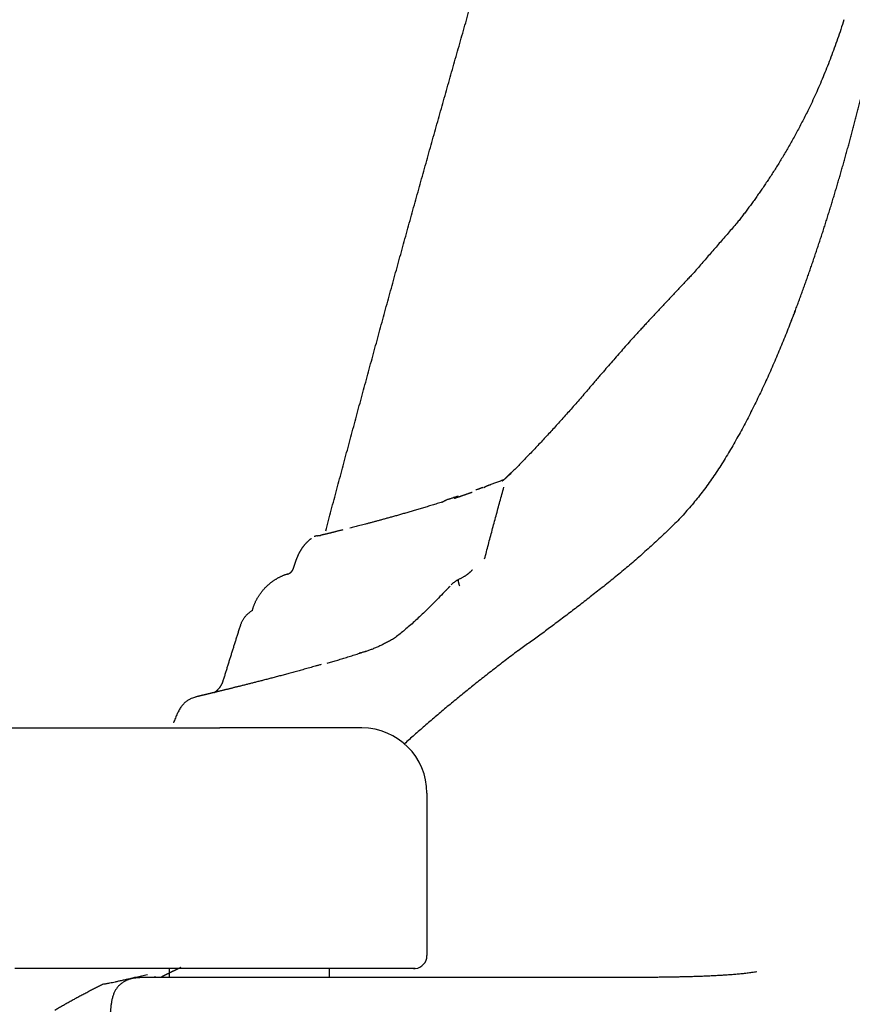
# Model space of a CAD drawing. Extents: x -676 to 165, y -150 to 444.
# Drawn here: x -547 to -537, y 39 to 51 of the extents above; entities that cross this region are included whole.
import ezdxf

# ---------------------------------------------------------------- set-up
doc = ezdxf.new("R2010")
doc.units = 0
doc.layers.get('0').update_dxf_attribs({"linetype": 'CONTINUOUS'})
doc.layers.get('DEFPOINTS').update_dxf_attribs({"linetype": 'CONTINUOUS'})
doc.layers.add('LY_1', color=7, linetype='CONTINUOUS')
doc.styles.add('MX_DIMTXSTY_3', font='txt.shx', dxfattribs={"width": 1.05, "bigfont": 'bigfont.shx'})
doc.styles.add('MX_NOTE_STANDARD', font='txt.shx', dxfattribs={"bigfont": 'bigfont.shx'})
doc.dimstyles.new('MXDIMSTYLE', dxfattribs={"dimtxt": 2.8, "dimasz": 2.5, "dimexe": 1, "dimexo": 0.5, "dimgap": 0.5, "dimtad": 1, "dimdsep": 46, "dimtxsty": 'MX_NOTE_STANDARD', "dimblk1": 'OPEN30', "dimblk2": 'OPEN30', "dimsah": 1, "dimcen": 2.5, "dimadec": 0, "dimazin": 0, "dimtfac": 1, "dimtmove": 0, "dimatfit": 3, "dimldrblk": 'OPEN30', "dimfxl": 1, "dimtzin": 0, "dimarcsym": 0})

# ---------------------------------------------------------------- blocks, each defined once
blk = doc.blocks.new('_OPEN')
at = {"color": 0, "linetype": 'ByBlock', "lineweight": -2}
for p, q in [((-1, 0.166667), (0, 0)), ((0, 0), (-1, -0.166667)), ((0, 0), (-1, 0))]:
    blk.add_line(p, q, dxfattribs=at)
blk = doc.blocks.new('*D3')
at = {"color": 7, "linetype": 'CONTINUOUS'}
for p, q in [((-505.413978, 144.944507), (-580.471145, 144.944507)), ((-579.471145, -33.241263), (-579.471145, 144.944507)), ((-492.601119, -33.241263), (-580.471145, -33.241263))]:
    blk.add_line(p, q, dxfattribs=at)
at = {"layer": 'DEFPOINTS', "color": 0, "linetype": 'CONTINUOUS'}
for p in [(-579.471145, 144.944507), (-504.913978, 144.944507), (-492.101119, -33.241263)]:
    blk.add_point(p, dxfattribs=at)
at = {"color": 7, "linetype": 'CONTINUOUS', "xscale": 6, "yscale": 6, "zscale": 6}
for p, rotation in [((-579.471145, 144.944507), 90), ((-579.471145, -33.241263), 270)]:
    blk.add_blockref('_OPEN', p, dxfattribs=dict(at, rotation=rotation))
at = {"color": 7, "linetype": 'CONTINUOUS', "insert": (-583.971145, 55.851625), "char_height": 8, "attachment_point": 5, "rotation": 90, "line_spacing_factor": 0.792857, "style": 'MX_DIMTXSTY_3'}
blk.add_mtext('\\A1;3560', dxfattribs=at)
blk = doc.blocks.new('_OPEN30')
at = {"color": 0, "linetype": 'ByBlock', "lineweight": -2}
for p, q in [((-1, 0.267949), (0, 0)), ((0, 0), (-1, -0.267949)), ((0, 0), (-1, 0))]:
    blk.add_line(p, q, dxfattribs=at)
blk = doc.blocks.new('*D5')
at = {"color": 7, "linetype": 'CONTINUOUS'}
for p, q in [((-564.299947, 111.383147), (-564.299947, -73.541032)), ((-92.601121, -15.586267), (-92.601121, -73.541032)), ((-92.601121, -72.541032), (-564.299947, -72.541032))]:
    blk.add_line(p, q, dxfattribs=at)
at = {"layer": 'DEFPOINTS', "color": 0, "linetype": 'CONTINUOUS'}
for p in [(-564.299947, 111.883147), (-92.601121, -15.086267), (-564.299947, -72.541032)]:
    blk.add_point(p, dxfattribs=at)
at = {"color": 7, "linetype": 'CONTINUOUS', "xscale": 6, "yscale": 6, "zscale": 6, "rotation": 180}
blk.add_blockref('_OPEN', (-564.299947, -72.541032), dxfattribs=at)
at = {"color": 7, "linetype": 'CONTINUOUS', "xscale": 6, "yscale": 6, "zscale": 6}
blk.add_blockref('_OPEN', (-92.601121, -72.541032), dxfattribs=at)
at = {"color": 7, "linetype": 'CONTINUOUS', "insert": (-328.450532, -68.041032), "char_height": 8, "attachment_point": 5, "line_spacing_factor": 0.792857, "style": 'MX_DIMTXSTY_3'}
blk.add_mtext('\\A1;9450', dxfattribs=at)

msp = doc.modelspace()

# ---------------------------------------------------------------- linework, layer by layer
at = {"layer": 'LY_1', "color": 253, "linetype": 'CONTINUOUS'}
for p, q in [((-541.3383, 45.2068), (-541.3403, 45.2054)), ((-543.4918, 44.5615), (-543.4928, 44.5612)), ((-541.795, 44.0909), (-541.7903, 44.0941)), ((-547.1447, 42.3437), (-544.6742, 42.3437)), ((-544.6742, 42.3437), (-544.6173, 42.3437)), ((-542.9747, 42.3437), (-544.6173, 42.3437)), ((-542.2247, 41.5937), (-542.2247, 39.7187)), ((-544.9687, 39.5687), (-546.9831, 39.5687)), ((-545.1993, 39.5687), (-545.1993, 39.4687)), ((-544.7755, 39.5687), (-544.9687, 39.5687)), ((-542.3792, 39.5687), (-544.7755, 39.5687)), ((-543.3493, 39.4687), (-543.3493, 39.5687))]:
    msp.add_line(p, q, dxfattribs=at)
for centre, radius, start, end in [((-542.9747, 41.5937), 0.75, 0, 90), ((-542.3747, 39.7187), 0.15, 275.74566, 0)]:
    msp.add_arc(centre, radius, start, end, dxfattribs=at)
for points, start_tangent, end_tangent in [([(-543.3938, 44.6164), (-543.3295, 44.8574), (-543.265, 45.0984), (-543.2004, 45.3394), (-543.1356, 45.5804), (-543.0706, 45.8213), (-543.0055, 46.0621), (-542.9402, 46.3029), (-542.8748, 46.5437), (-542.8091, 46.7844), (-542.7433, 47.025), (-542.6773, 47.2656), (-542.6112, 47.5062), (-542.5449, 47.7467), (-542.4784, 47.9872), (-542.4117, 48.2276), (-542.3448, 48.468), (-542.2778, 48.7083), (-542.2106, 48.9486), (-542.1432, 49.1888), (-542.0756, 49.429), (-542.0079, 49.6691), (-541.94, 49.9092), (-541.8719, 50.1492), (-541.8036, 50.3892), (-541.7352, 50.6291), (-541.6666, 50.869), (-541.5978, 51.1088), (-541.5288, 51.3486), (-541.4597, 51.5883), (-541.3904, 51.828), (-541.3209, 52.0676), (-541.2513, 52.3072), (-541.1814, 52.5467), (-541.1114, 52.7862), (-541.0413, 53.0256), (-540.9709, 53.265), (-540.9004, 53.5043), (-540.8297, 53.7436), (-540.7589, 53.9828), (-540.6878, 54.222), (-540.6166, 54.4611), (-540.5453, 54.7001), (-540.4737, 54.9392), (-540.402, 55.1781), (-540.3302, 55.4171), (-540.2581, 55.6559), (-540.1859, 55.8948), (-540.1135, 56.1335), (-540.041, 56.3722), (-539.9683, 56.6109), (-539.8954, 56.8495), (-539.8224, 57.0881), (-539.7492, 57.3266), (-539.6758, 57.5651), (-539.6023, 57.8035), (-539.5286, 58.0418), (-539.4547, 58.2801), (-539.3807, 58.5184), (-539.3065, 58.7566), (-539.2321, 58.9947), (-539.1576, 59.2328), (-539.0829, 59.4709), (-539.0081, 59.7089), (-538.933, 59.9468), (-538.8579, 60.1847), (-538.7825, 60.4225), (-538.707, 60.6603), (-538.6313, 60.898), (-538.5555, 61.1357), (-538.4795, 61.3733), (-538.4033, 61.6109), (-538.327, 61.8484), (-538.2505, 62.0859), (-538.1738, 62.3233), (-538.097, 62.5606), (-538.02, 62.798), (-537.9428, 63.0352), (-537.8655, 63.2724), (-537.788, 63.5096), (-537.7104, 63.7466), (-537.6325, 63.9837), (-537.5545, 64.2207), (-537.4763, 64.4576), (-537.398, 64.6945), (-537.3195, 64.9313)], (0.2574314, 0.9662966), (0.3150424, 0.9490776)), ([(-537.4121, 50.514), (-537.4483, 50.4028), (-537.4854, 50.2937), (-537.5233, 50.1867), (-537.5621, 50.0817), (-537.6018, 49.9788), (-537.6424, 49.8779), (-537.6838, 49.7792), (-537.726, 49.6824), (-537.7692, 49.5878), (-537.8132, 49.4952)], (-0.3037222, -0.9527606), (-0.4363651, -0.8997697)), ([(-538.0311, 47.0066), (-538.0203, 47.0346), (-538.0095, 47.0626), (-537.9988, 47.0907), (-537.9881, 47.1187), (-537.9775, 47.1469), (-537.9669, 47.175), (-537.9563, 47.2032), (-537.9457, 47.2314), (-537.9353, 47.2597), (-537.9248, 47.2879), (-537.9144, 47.3162), (-537.904, 47.3446), (-537.8937, 47.3729), (-537.8834, 47.4013), (-537.8732, 47.4298), (-537.8629, 47.4582), (-537.8528, 47.4867), (-537.8426, 47.5152), (-537.8325, 47.5438), (-537.8225, 47.5723), (-537.8125, 47.6009), (-537.8025, 47.6295), (-537.7926, 47.6582), (-537.7827, 47.6868), (-537.7728, 47.7155), (-537.763, 47.7442), (-537.7532, 47.773), (-537.7434, 47.8017), (-537.7337, 47.8305), (-537.7241, 47.8593), (-537.7145, 47.8882), (-537.7049, 47.917), (-537.6953, 47.9459), (-537.6858, 47.9748), (-537.6764, 48.0037), (-537.6669, 48.0327), (-537.6575, 48.0617), (-537.6482, 48.0906), (-537.6389, 48.1197), (-537.6296, 48.1487), (-537.6203, 48.1777), (-537.6111, 48.2068), (-537.602, 48.2359), (-537.5929, 48.265), (-537.5838, 48.2941), (-537.5747, 48.3233), (-537.5657, 48.3524), (-537.5568, 48.3816), (-537.5478, 48.4108), (-537.5389, 48.4401), (-537.5301, 48.4693), (-537.5212, 48.4985), (-537.5125, 48.5278), (-537.5037, 48.5571), (-537.495, 48.5864), (-537.4864, 48.6157), (-537.4777, 48.6451), (-537.4692, 48.6744), (-537.4606, 48.7038), (-537.4521, 48.7332), (-537.4436, 48.7626), (-537.4352, 48.792), (-537.4268, 48.8215), (-537.4185, 48.8509), (-537.4101, 48.8804), (-537.4019, 48.9099), (-537.3936, 48.9394), (-537.3854, 48.9689), (-537.3772, 48.9984), (-537.3691, 49.028), (-537.361, 49.0575), (-537.3529, 49.0871), (-537.3449, 49.1167), (-537.3369, 49.1462), (-537.329, 49.1758), (-537.321, 49.2055), (-537.3131, 49.2351), (-537.3053, 49.2647), (-537.2974, 49.2944), (-537.2897, 49.324), (-537.2819, 49.3537), (-537.2742, 49.3834), (-537.2665, 49.4131), (-537.2588, 49.4428), (-537.2512, 49.4725), (-537.2436, 49.5022), (-537.236, 49.532), (-537.2285, 49.5617), (-537.221, 49.5915), (-537.2135, 49.6212)], (0.3613549, 0.9324283), (0.2440398, 0.9697652)), ([(-537.8132, 49.4952), (-537.8465, 49.4288), (-537.8798, 49.3636), (-537.9131, 49.2996), (-537.9464, 49.2366), (-537.9798, 49.1749), (-538.0133, 49.1143), (-538.0468, 49.0549), (-538.0804, 48.9968), (-538.1141, 48.9398), (-538.1478, 48.8841), (-538.1815, 48.8295), (-538.2153, 48.776), (-538.2491, 48.7236), (-538.2828, 48.6723), (-538.3165, 48.6219), (-538.35, 48.5725), (-538.3835, 48.5239), (-538.4169, 48.4763), (-538.4501, 48.4296), (-538.4832, 48.3837), (-538.5163, 48.3388), (-538.5492, 48.2948), (-538.5821, 48.2517), (-538.6149, 48.2097), (-538.6476, 48.1686)], (-0.4451825, -0.8954399), (-0.6269053, -0.7790955)), ([(-538.6476, 48.1686), (-538.749, 48.0517), (-538.8505, 47.9348), (-538.9519, 47.8179), (-539.0533, 47.701), (-539.1548, 47.5841)], (-0.6553665, -0.7553111), (-0.6553665, -0.7553111)), ([(-539.2511, 47.4821), (-539.3376, 47.3898), (-539.4242, 47.2974), (-539.5108, 47.205), (-539.5973, 47.1127), (-539.6839, 47.0203)], (-0.6837933, -0.7296758), (-0.6837933, -0.7296758)), ([(-539.1548, 47.5841), (-539.174, 47.5637), (-539.1933, 47.5433), (-539.2126, 47.5229), (-539.2318, 47.5025), (-539.2511, 47.4821)], (-0.6868749, -0.7267756), (-0.6868749, -0.7267756)), ([(-537.9765, 47.1495), (-537.9838, 47.1319), (-537.991, 47.1144), (-537.9983, 47.0968), (-538.0056, 47.0792), (-538.0129, 47.0617)], (-0.3830084, -0.9237449), (-0.3830084, -0.9237449)), ([(-538.0129, 47.0617), (-538.0489, 46.9676), (-538.0858, 46.8741), (-538.1234, 46.7812), (-538.1618, 46.6887), (-538.201, 46.5968), (-538.2409, 46.5053), (-538.2815, 46.4143), (-538.3229, 46.3238), (-538.365, 46.2337), (-538.4079, 46.1442), (-538.4516, 46.0553), (-538.4961, 45.967), (-538.5415, 45.8794), (-538.5877, 45.7925), (-538.6349, 45.7064), (-538.683, 45.6212), (-538.7321, 45.537), (-538.7822, 45.454), (-538.8334, 45.3723), (-538.8857, 45.2922), (-538.9391, 45.2137), (-538.9936, 45.1371), (-539.0494, 45.0625), (-539.1064, 44.99), (-539.1647, 44.9194), (-539.2241, 44.8508), (-539.2847, 44.784), (-539.3464, 44.719), (-539.4094, 44.6559), (-539.4734, 44.5944)], (-0.3537461, -0.9353415), (-0.7293341, -0.6841577)), ([(-539.6839, 47.0203), (-539.7226, 46.9784), (-539.7613, 46.9364), (-539.8, 46.8944), (-539.8388, 46.8525), (-539.8775, 46.8105)], (-0.6782408, -0.7348397), (-0.6782408, -0.7348397)), ([(-539.8775, 46.8105), (-539.9367, 46.7428), (-539.9958, 46.6751), (-540.055, 46.6074), (-540.1142, 46.5397), (-540.1733, 46.472)], (-0.658019, -0.7530014), (-0.658019, -0.7530014)), ([(-540.1733, 46.472), (-540.2045, 46.4355), (-540.2357, 46.399), (-540.2669, 46.3625), (-540.2981, 46.326), (-540.3293, 46.2895)], (-0.6496888, -0.7602003), (-0.6496888, -0.7602003)), ([(-540.3293, 46.2895), (-540.4405, 46.161), (-540.5491, 46.0372), (-540.6549, 45.9183), (-540.7581, 45.8041), (-540.8586, 45.6947), (-540.9564, 45.59), (-541.0515, 45.4901), (-541.144, 45.395), (-541.2337, 45.3047), (-541.3208, 45.2192)], (-0.6519038, -0.7583017), (-0.7173213, -0.6967425)), ([(-541.3414, 45.2056), (-541.3485, 45.203), (-541.3557, 45.2004), (-541.3628, 45.1978), (-541.37, 45.1952), (-541.3771, 45.1926)], (-0.9401144, -0.340859), (-0.9401144, -0.340859)), ([(-541.3463, 45.2009), (-541.3385, 45.2076), (-541.3307, 45.2143), (-541.3229, 45.2209), (-541.3151, 45.2276), (-541.3073, 45.2343)], (0.7583542, 0.6518427), (0.7583542, 0.6518427)), ([(-541.2498, 45.2894), (-541.2529, 45.2869), (-541.256, 45.2844), (-541.2591, 45.2819), (-541.2621, 45.2793), (-541.2651, 45.2767), (-541.2681, 45.2741), (-541.2711, 45.2714), (-541.274, 45.2688), (-541.2769, 45.2661), (-541.2798, 45.2633), (-541.2827, 45.2606), (-541.2856, 45.2578), (-541.2884, 45.255), (-541.2912, 45.2522), (-541.2939, 45.2493), (-541.2967, 45.2464), (-541.2994, 45.2435), (-541.3021, 45.2406), (-541.3048, 45.2377), (-541.3075, 45.2347), (-541.3101, 45.2317), (-541.3127, 45.2287), (-541.3153, 45.2257), (-541.3179, 45.2227), (-541.3204, 45.2196)], (-0.7853501, -0.6190519), (-0.6347023, -0.7727568)), ([(-541.5768, 45.1183), (-541.5852, 45.1153), (-541.5936, 45.1123), (-541.6019, 45.1093), (-541.6102, 45.1064), (-541.6185, 45.1034), (-541.6267, 45.1005), (-541.6349, 45.0976), (-541.6431, 45.0947), (-541.6512, 45.0919), (-541.6593, 45.089)], (-0.9409657, -0.338502), (-0.9434563, -0.3314971)), ([(-541.5295, 45.1354), (-541.5313, 45.1348), (-541.533, 45.1341), (-541.5347, 45.1334), (-541.5364, 45.1327), (-541.5381, 45.132), (-541.5397, 45.1312), (-541.5414, 45.1304), (-541.5431, 45.1296), (-541.5447, 45.1288), (-541.5464, 45.128), (-541.548, 45.1271), (-541.5496, 45.1262), (-541.5512, 45.1253), (-541.5528, 45.1244), (-541.5544, 45.1235), (-541.556, 45.1225), (-541.5575, 45.1215), (-541.5591, 45.1205), (-541.5606, 45.1195), (-541.5621, 45.1185), (-541.5637, 45.1174), (-541.5651, 45.1163), (-541.5666, 45.1152), (-541.5681, 45.1141), (-541.5696, 45.113)], (-0.937923, -0.3468435), (-0.7853243, -0.6190846)), ([(-541.5594, 44.2935), (-541.5379, 44.3764), (-541.5161, 44.4593), (-541.4943, 44.5422), (-541.4722, 44.625), (-541.4499, 44.7078), (-541.4275, 44.7906), (-541.405, 44.8733), (-541.3822, 44.956), (-541.3593, 45.0387), (-541.3362, 45.1214)], (0.2506831, 0.9680692), (0.2698787, 0.9628943)), ([(-541.4885, 45.1508), (-541.4967, 45.1477), (-541.5049, 45.1446), (-541.5131, 45.1416), (-541.5214, 45.1385), (-541.5296, 45.1354)], (-0.9366203, -0.3503462), (-0.9366203, -0.3503462)), ([(-541.3771, 45.1926), (-541.3994, 45.1843), (-541.4216, 45.1759), (-541.4439, 45.1675), (-541.4662, 45.1592), (-541.4885, 45.1508)], (-0.9360639, -0.3518301), (-0.9360639, -0.3518301)), ([(-541.358, 45.1935), (-541.3557, 45.195), (-541.3533, 45.1965), (-541.351, 45.1979), (-541.3486, 45.1994), (-541.3463, 45.2009)], (0.8491698, 0.5281199), (0.8491698, 0.5281199)), ([(-541.8657, 45.0179), (-541.8805, 45.0129), (-541.8951, 45.008), (-541.9096, 45.0031), (-541.924, 44.9983), (-541.9383, 44.9936), (-541.9525, 44.989), (-541.9665, 44.9844), (-541.9804, 44.9799), (-541.9942, 44.9754), (-542.0078, 44.9711)], (-0.9471719, -0.3207262), (-0.9526779, -0.3039817)), ([(-541.9112, 44.9926), (-541.9032, 44.9953), (-541.8953, 44.998), (-541.8872, 45.0007), (-541.8792, 45.0034), (-541.8711, 45.0062), (-541.863, 45.0089), (-541.8549, 45.0117), (-541.8467, 45.0145), (-541.8385, 45.0173), (-541.8303, 45.0201), (-541.8221, 45.0229), (-541.8138, 45.0258), (-541.8055, 45.0286), (-541.7972, 45.0315), (-541.7888, 45.0344), (-541.7804, 45.0373), (-541.772, 45.0402), (-541.7635, 45.0431), (-541.7551, 45.0461), (-541.7466, 45.0491), (-541.738, 45.052), (-541.7295, 45.055), (-541.7209, 45.0581), (-541.7123, 45.0611), (-541.7036, 45.0641)], (0.9482038, 0.3176627), (0.9432854, 0.331983)), ([(-542.0463, 44.9509), (-542.1067, 44.9319), (-542.1655, 44.9138), (-542.2225, 44.8964), (-542.2778, 44.8797), (-542.3315, 44.8638), (-542.3837, 44.8485), (-542.4343, 44.8337), (-542.4834, 44.8196), (-542.5311, 44.806), (-542.5773, 44.7929), (-542.6221, 44.7804), (-542.6655, 44.7683), (-542.7075, 44.7567), (-542.7483, 44.7455), (-542.7877, 44.7347), (-542.8258, 44.7244), (-542.8627, 44.7145), (-542.8983, 44.705), (-542.9327, 44.6959), (-542.9659, 44.6872), (-542.9979, 44.6789), (-543.0288, 44.6709), (-543.0584, 44.6632), (-543.087, 44.6559), (-543.1144, 44.6489)], (-0.9534249, -0.3016304), (-0.9689544, -0.2472394)), ([(-542.0537, 44.9459), (-542.0445, 44.9509), (-542.0354, 44.956), (-542.0262, 44.961), (-542.017, 44.966), (-542.0078, 44.9711)], (0.8769083, 0.4806577), (0.8769083, 0.4806577)), ([(-543.7135, 44.3302), (-543.7105, 44.3371), (-543.7075, 44.3438), (-543.7045, 44.3503), (-543.7013, 44.3568), (-543.698, 44.3634), (-543.6947, 44.3699), (-543.6912, 44.3764), (-543.6876, 44.3828), (-543.684, 44.3891), (-543.6802, 44.3954), (-543.6764, 44.4016), (-543.6724, 44.4078), (-543.6684, 44.4139), (-543.6643, 44.42), (-543.6601, 44.426), (-543.6558, 44.4319), (-543.6514, 44.4378), (-543.6469, 44.4437), (-543.6424, 44.4494), (-543.6377, 44.4551), (-543.633, 44.4607), (-543.6282, 44.4662), (-543.6233, 44.4717), (-543.6184, 44.4771), (-543.6133, 44.4824), (-543.6082, 44.4877), (-543.603, 44.4929), (-543.5977, 44.498), (-543.5924, 44.503), (-543.587, 44.508), (-543.5815, 44.5128), (-543.5759, 44.5176), (-543.5703, 44.5223), (-543.5646, 44.5269), (-543.5588, 44.5314)], (0.3891276, 0.9211839), (0.7906146, 0.6123142)), ([(-543.4982, 44.5598), (-543.5, 44.5593), (-543.502, 44.5587), (-543.5042, 44.5581), (-543.5066, 44.5573), (-543.5093, 44.5565), (-543.5122, 44.5555), (-543.5153, 44.5545), (-543.5187, 44.5533), (-543.5223, 44.5521), (-543.5261, 44.5507)], (-0.9672509, -0.2538222), (-0.9433078, -0.3319192)), ([(-543.492, 44.5614), (-543.4894, 44.562), (-543.4868, 44.5626), (-543.4841, 44.5631), (-543.4815, 44.5636), (-543.4789, 44.5641), (-543.4762, 44.5644), (-543.4735, 44.5648), (-543.4709, 44.5651), (-543.4682, 44.5653), (-543.4655, 44.5655), (-543.4629, 44.5657), (-543.4602, 44.5658), (-543.4575, 44.5658), (-543.4548, 44.5658), (-543.4522, 44.5658)], (0.9707587, 0.2400572), (0.9996849, -0.0251026)), ([(-543.1953, 44.6285), (-543.2124, 44.6242), (-543.2289, 44.6201), (-543.2448, 44.6161), (-543.2601, 44.6123), (-543.2748, 44.6087), (-543.289, 44.6052), (-543.3026, 44.6018), (-543.3156, 44.5986), (-543.3281, 44.5956), (-543.34, 44.5927), (-543.3513, 44.5899), (-543.362, 44.5873), (-543.3723, 44.5848), (-543.3819, 44.5825), (-543.391, 44.5803), (-543.3996, 44.5783), (-543.4076, 44.5764), (-543.4151, 44.5746), (-543.422, 44.573), (-543.4284, 44.5715), (-543.4342, 44.5701), (-543.4395, 44.5688), (-543.4443, 44.5677), (-543.4485, 44.5667), (-543.4522, 44.5658)], (-0.9700176, -0.2430346), (-0.9702522, -0.2420963)), ([(-539.4766, 44.5919), (-539.5482, 44.5249), (-539.6196, 44.459), (-539.6908, 44.3944), (-539.7618, 44.331), (-539.8327, 44.2689), (-539.9035, 44.2081), (-539.9743, 44.1486), (-540.0448, 44.0904), (-540.1152, 44.0333), (-540.1852, 43.9773), (-540.2549, 43.9223), (-540.3241, 43.8682), (-540.3927, 43.8148), (-540.4607, 43.7622), (-540.5282, 43.7103), (-540.5951, 43.6592), (-540.6615, 43.6089), (-540.7272, 43.5594), (-540.7925, 43.5106), (-540.8572, 43.4627), (-540.9214, 43.4155), (-540.9851, 43.3692), (-541.0483, 43.3238), (-541.1111, 43.2792), (-541.1733, 43.2355)], (-0.7278341, -0.6857532), (-0.8199719, -0.5724038)), ([(-543.7657, 44.186), (-543.7639, 44.1919), (-543.762, 44.1978), (-543.7602, 44.2037), (-543.7583, 44.2095), (-543.7564, 44.2154), (-543.7545, 44.2212), (-543.7525, 44.227), (-543.7506, 44.2328), (-543.7486, 44.2386), (-543.7466, 44.2443), (-543.7445, 44.2501), (-543.7425, 44.2558), (-543.7404, 44.2615), (-543.7383, 44.2673), (-543.7362, 44.273), (-543.734, 44.2788), (-543.7318, 44.2845), (-543.7296, 44.2903), (-543.7274, 44.296), (-543.7251, 44.3019), (-543.7227, 44.3078), (-543.7202, 44.3138), (-543.7179, 44.3197), (-543.7156, 44.3251), (-543.7135, 44.3302)], (0.2922913, 0.9563293), (0.3890458, 0.9212184)), ([(-543.8326, 44.1195), (-543.8309, 44.12), (-543.8292, 44.1205), (-543.8275, 44.1211), (-543.8258, 44.1217), (-543.8241, 44.1224), (-543.8225, 44.1231), (-543.8209, 44.1238), (-543.8192, 44.1245), (-543.8176, 44.1253), (-543.816, 44.1261), (-543.8144, 44.1269), (-543.8129, 44.1278), (-543.8113, 44.1286), (-543.8098, 44.1296), (-543.8082, 44.1305), (-543.8067, 44.1314), (-543.8052, 44.1324), (-543.8038, 44.1335), (-543.8023, 44.1345), (-543.8009, 44.1356), (-543.7995, 44.1367), (-543.7981, 44.1378), (-543.7967, 44.1389), (-543.7953, 44.1401), (-543.794, 44.1413), (-543.7927, 44.1425), (-543.7914, 44.1437), (-543.7901, 44.145), (-543.7889, 44.1463), (-543.7877, 44.1476), (-543.7865, 44.1489), (-543.7853, 44.1503), (-543.7842, 44.1516), (-543.783, 44.153), (-543.7819, 44.1544), (-543.7809, 44.1558), (-543.7798, 44.1573), (-543.7788, 44.1588), (-543.7778, 44.1602), (-543.7768, 44.1617), (-543.7759, 44.1633), (-543.775, 44.1648), (-543.7741, 44.1664), (-543.7732, 44.1679), (-543.7724, 44.1695), (-543.7716, 44.1711), (-543.7708, 44.1727), (-543.7701, 44.1743), (-543.7693, 44.176), (-543.7687, 44.1776), (-543.768, 44.1793), (-543.7674, 44.181), (-543.7668, 44.1826), (-543.7662, 44.1843), (-543.7657, 44.186)], (0.95784, 0.287302), (0.2919397, 0.9564367)), ([(-543.831, 44.12), (-543.8446, 44.1157), (-543.8581, 44.1111), (-543.8714, 44.1063), (-543.8846, 44.1012), (-543.8976, 44.0957), (-543.9105, 44.09), (-543.9233, 44.084), (-543.9358, 44.0777), (-543.9483, 44.0711), (-543.9605, 44.0642)], (-0.9578642, -0.2872216), (-0.8659875, -0.5000657)), ([(-541.7952, 44.0909), (-541.8081, 44.0838), (-541.8209, 44.0767), (-541.8338, 44.0696), (-541.8467, 44.0625), (-541.8596, 44.0554)], (-0.8761661, -0.4820093), (-0.8761661, -0.4820093)), ([(-541.7903, 44.0941), (-541.7855, 44.0974), (-541.7807, 44.1007), (-541.7759, 44.104), (-541.7711, 44.1073), (-541.7663, 44.1107), (-541.7616, 44.1141), (-541.7569, 44.1176), (-541.7522, 44.1211), (-541.7475, 44.1246), (-541.7429, 44.1283), (-541.7383, 44.132), (-541.7337, 44.1358), (-541.7292, 44.1397), (-541.7248, 44.1437), (-541.7205, 44.1477), (-541.7162, 44.1519), (-541.712, 44.1561), (-541.7079, 44.1603), (-541.704, 44.1647), (-541.7001, 44.1691)], (0.826234, 0.563327), (0.6497786, 0.7601235)), ([(-544.2392, 43.7019), (-544.2356, 43.7149), (-544.2316, 43.7278), (-544.2274, 43.7406), (-544.2228, 43.7532), (-544.218, 43.7658), (-544.2129, 43.7783), (-544.2075, 43.7906), (-544.2019, 43.8028), (-544.1959, 43.8149), (-544.1897, 43.8269), (-544.1833, 43.8387), (-544.1765, 43.8504), (-544.1695, 43.8619), (-544.1623, 43.8732), (-544.1548, 43.8844), (-544.1471, 43.8954), (-544.139, 43.9063), (-544.1308, 43.917), (-544.1223, 43.9274), (-544.1136, 43.9377), (-544.1047, 43.9478), (-544.0956, 43.9576), (-544.0862, 43.9673), (-544.0766, 43.9768), (-544.0668, 43.986), (-544.0567, 43.995), (-544.0465, 44.0038), (-544.0362, 44.0124), (-544.0256, 44.0207), (-544.0148, 44.0288), (-544.0038, 44.0366), (-543.9927, 44.0442), (-543.9814, 44.0516), (-543.9699, 44.0586), (-543.9583, 44.0654)], (0.2620487, 0.9650546), (0.867847, 0.4968316)), ([(-541.9573, 43.9805), (-541.9641, 43.9734), (-541.971, 43.9664), (-541.9778, 43.9594), (-541.9846, 43.9524), (-541.9914, 43.9454), (-541.9982, 43.9385), (-542.005, 43.9315), (-542.0118, 43.9246), (-542.0185, 43.9177), (-542.0253, 43.9108)], (-0.6968669, -0.7172005), (-0.6997779, -0.7143605)), ([(-541.8595, 44.0556), (-541.8687, 44.051), (-541.8777, 44.046), (-541.8866, 44.0408), (-541.8953, 44.0352), (-541.904, 44.0292), (-541.9124, 44.0229), (-541.9208, 44.0163), (-541.929, 44.0094), (-541.9371, 44.0021), (-541.945, 43.9945)], (-0.9006054, -0.4346377), (-0.7110417, -0.7031499)), ([(-541.8472, 43.9837), (-541.8487, 43.9881), (-541.8501, 43.9924), (-541.8514, 43.9967), (-541.8527, 44.0008), (-541.8539, 44.0048), (-541.855, 44.0087), (-541.856, 44.0125), (-541.8569, 44.0161), (-541.8578, 44.0196), (-541.8585, 44.0229), (-541.8592, 44.0261), (-541.8598, 44.0291), (-541.8603, 44.032), (-541.8607, 44.0347), (-541.861, 44.0373), (-541.8612, 44.0397), (-541.8614, 44.042), (-541.8614, 44.0441), (-541.8614, 44.0461), (-541.8613, 44.048), (-541.8611, 44.0497), (-541.8608, 44.0513), (-541.8604, 44.0528), (-541.8599, 44.0541), (-541.8594, 44.0553)], (-0.3208862, 0.9471177), (0.4658536, 0.8848618)), ([(-542.0086, 43.9292), (-542.075, 43.8594), (-542.1398, 43.7928), (-542.2031, 43.7295), (-542.2647, 43.6695), (-542.3247, 43.6128), (-542.3831, 43.5594), (-542.4399, 43.5093), (-542.4951, 43.4625), (-542.5487, 43.419), (-542.6007, 43.3788)], (-0.6846602, -0.7288624), (-0.7979726, -0.6026937)), ([(-544.3745, 43.5331), (-544.3695, 43.5473), (-544.3639, 43.5612), (-544.3575, 43.5747), (-544.3504, 43.5879), (-544.3427, 43.6007), (-544.3343, 43.613), (-544.3254, 43.625), (-544.3158, 43.6364), (-544.3058, 43.6474), (-544.2952, 43.6579), (-544.2842, 43.6679), (-544.2726, 43.6774), (-544.2607, 43.6862), (-544.2483, 43.6945), (-544.2355, 43.7023)], (0.3041091, 0.9526372), (0.8678822, 0.4967701)), ([(-544.5752, 42.8906), (-544.5621, 42.9335), (-544.5489, 42.9764), (-544.5357, 43.0193), (-544.5224, 43.0622), (-544.5092, 43.105), (-544.4959, 43.1479), (-544.4825, 43.1907), (-544.4691, 43.2335), (-544.4557, 43.2764), (-544.4423, 43.3192), (-544.4288, 43.362), (-544.4153, 43.4048), (-544.4017, 43.4475), (-544.3881, 43.4903), (-544.3745, 43.5331)], (0.2924634, 0.9562767), (0.303876, 0.9527116)), ([(-542.599, 43.3799), (-542.6459, 43.3531), (-542.6915, 43.3284), (-542.7357, 43.3058), (-542.7786, 43.2854), (-542.8202, 43.2671), (-542.8604, 43.2509), (-542.8993, 43.2368), (-542.9368, 43.2249), (-542.973, 43.2151), (-543.0079, 43.2074)], (-0.8622295, -0.5065177), (-0.981342, -0.1922704)), ([(-543.3783, 43.0896), (-543.3514, 43.0976), (-543.3241, 43.1058), (-543.2965, 43.1142), (-543.2685, 43.1227), (-543.2402, 43.1313), (-543.2115, 43.1402), (-543.1824, 43.1492), (-543.1529, 43.1583), (-543.1231, 43.1677), (-543.0928, 43.1772), (-543.0622, 43.1868), (-543.0312, 43.1967), (-542.9998, 43.2068), (-542.968, 43.217), (-542.9357, 43.2274)], (0.958331, 0.2856601), (0.9511663, 0.3086789)), ([(-541.1756, 43.2339), (-541.2499, 43.1776), (-541.3234, 43.1215), (-541.3959, 43.0657), (-541.4674, 43.0102), (-541.538, 42.955), (-541.6077, 42.9), (-541.6765, 42.8454), (-541.7442, 42.791), (-541.8111, 42.7369), (-541.877, 42.6832), (-541.9419, 42.6297), (-542.0058, 42.5765), (-542.0688, 42.5237), (-542.1309, 42.4711), (-542.192, 42.4188), (-542.2523, 42.3667), (-542.3116, 42.3149), (-542.37, 42.2634), (-542.4275, 42.2121), (-542.4842, 42.161)], (-0.7981095, -0.6025124), (-0.7410141, -0.6714895)), ([(-543.446, 43.076), (-543.4799, 43.0662), (-543.5133, 43.0567), (-543.5461, 43.0473), (-543.5784, 43.0382), (-543.61, 43.0293), (-543.6411, 43.0206), (-543.6717, 43.0121), (-543.7017, 43.0038), (-543.7313, 42.9957), (-543.7604, 42.9878), (-543.789, 42.98), (-543.8172, 42.9724), (-543.8449, 42.9649), (-543.8722, 42.9576), (-543.8991, 42.9505), (-543.9254, 42.9435), (-543.9514, 42.9366), (-543.9769, 42.9299), (-544.002, 42.9233), (-544.0266, 42.9169), (-544.0508, 42.9106), (-544.0747, 42.9044), (-544.0981, 42.8983), (-544.1211, 42.8924), (-544.1436, 42.8866), (-544.1658, 42.8809), (-544.1876, 42.8754), (-544.209, 42.8699), (-544.23, 42.8646), (-544.2507, 42.8594), (-544.2709, 42.8543), (-544.2908, 42.8493), (-544.3103, 42.8444), (-544.3294, 42.8396), (-544.3482, 42.8349), (-544.3666, 42.8303), (-544.3847, 42.8258), (-544.4024, 42.8215), (-544.4197, 42.8172), (-544.4367, 42.813), (-544.4533, 42.8089), (-544.4696, 42.8048), (-544.4856, 42.8009), (-544.5012, 42.7971), (-544.5165, 42.7933), (-544.5315, 42.7896), (-544.5461, 42.7861), (-544.5604, 42.7826), (-544.5743, 42.7791), (-544.588, 42.7758), (-544.6013, 42.7726), (-544.6143, 42.7694), (-544.627, 42.7663), (-544.6394, 42.7633), (-544.6515, 42.7603), (-544.6633, 42.7575), (-544.6748, 42.7547), (-544.6859, 42.752), (-544.6968, 42.7493), (-544.7074, 42.7468), (-544.7177, 42.7443), (-544.7276, 42.7418), (-544.7373, 42.7395), (-544.7467, 42.7372), (-544.7558, 42.735), (-544.7647, 42.7329), (-544.7732, 42.7308), (-544.7815, 42.7288), (-544.7895, 42.7269), (-544.7972, 42.725), (-544.8046, 42.7232), (-544.8118, 42.7214), (-544.8186, 42.7198), (-544.8252, 42.7182), (-544.8315, 42.7167), (-544.8376, 42.7152), (-544.8435, 42.7137), (-544.8492, 42.7123), (-544.8545, 42.7109), (-544.8595, 42.7097), (-544.8639, 42.7087), (-544.8683, 42.7078), (-544.8742, 42.7064), (-544.8835, 42.7038), (-544.8979, 42.6995), (-544.9188, 42.6927), (-544.9448, 42.6827), (-544.9739, 42.6686), (-545.0039, 42.6492), (-545.0328, 42.6239), (-545.0593, 42.592), (-545.0837, 42.5536), (-545.1068, 42.5091), (-545.129, 42.4587), (-545.1511, 42.4027)], (-0.9606553, -0.2777436), (-0.3463225, -0.9381155)), ([(-544.6859, 42.7492), (-544.6814, 42.752), (-544.677, 42.7548), (-544.6726, 42.7577), (-544.6683, 42.7608), (-544.6641, 42.7639), (-544.6599, 42.7671), (-544.6558, 42.7703), (-544.6518, 42.7737), (-544.6479, 42.7772), (-544.644, 42.7807), (-544.6402, 42.7843), (-544.6365, 42.788), (-544.6328, 42.7918), (-544.6292, 42.7956), (-544.6258, 42.7995), (-544.6224, 42.8035), (-544.619, 42.8076), (-544.6158, 42.8117), (-544.6127, 42.8159), (-544.6096, 42.8202), (-544.6066, 42.8245), (-544.6037, 42.8289), (-544.601, 42.8334), (-544.5983, 42.8379), (-544.5957, 42.8424), (-544.5932, 42.847), (-544.5908, 42.8517), (-544.5885, 42.8564), (-544.5863, 42.8612), (-544.5842, 42.866), (-544.5822, 42.8708), (-544.5803, 42.8757), (-544.5785, 42.8807), (-544.5768, 42.8856), (-544.5752, 42.8906)], (0.8580765, 0.5135218), (0.2924844, 0.9562703)), ([(-545.065, 39.5809), (-545.0707, 39.5782), (-545.0764, 39.5754), (-545.0821, 39.5727), (-545.0878, 39.57), (-545.0935, 39.5673), (-545.0992, 39.5646), (-545.1049, 39.5619), (-545.1106, 39.5592), (-545.1163, 39.5565), (-545.122, 39.5537), (-545.1276, 39.551), (-545.1333, 39.5483), (-545.139, 39.5455), (-545.1447, 39.5428), (-545.1504, 39.5401), (-545.1561, 39.5373), (-545.1618, 39.5346), (-545.1674, 39.5318), (-545.1731, 39.5291), (-545.1788, 39.5263), (-545.1845, 39.5236), (-545.1901, 39.5208), (-545.1958, 39.518), (-545.2014, 39.5153), (-545.207, 39.5126), (-545.2126, 39.5098), (-545.2181, 39.5072), (-545.2235, 39.5045), (-545.229, 39.5018), (-545.2344, 39.4991), (-545.2399, 39.4964), (-545.2453, 39.4937), (-545.2508, 39.491), (-545.2564, 39.4883), (-545.2619, 39.4855), (-545.2676, 39.4827), (-545.2732, 39.4799), (-545.2788, 39.4771), (-545.2845, 39.4743), (-545.2901, 39.4715)], (-0.9034484, -0.4286968), (-0.894793, -0.4464812)), ([(-542.3592, 39.5695), (-542.3607, 39.5694), (-542.3624, 39.5693), (-542.3642, 39.5693), (-542.366, 39.5692), (-542.368, 39.5691), (-542.3701, 39.569), (-542.3722, 39.5689), (-542.3745, 39.5689), (-542.3768, 39.5688), (-542.3792, 39.5687)], (-0.9981058, -0.0615214), (-0.9996884, -0.0249637)), ([(-542.3792, 39.5687), (-542.3753, 39.5689), (-542.3714, 39.569), (-542.3675, 39.5692), (-542.3636, 39.5693), (-542.3597, 39.5695)], (0.9992572, 0.0385374), (0.9992572, 0.0385374)), ([(-540.4161, 39.4687), (-540.3589, 39.4687), (-540.3018, 39.4686), (-540.2446, 39.4685), (-540.1874, 39.4685), (-540.1302, 39.4685), (-540.0731, 39.4685), (-540.0159, 39.4686), (-539.9587, 39.4687), (-539.9015, 39.4689), (-539.8444, 39.4691), (-539.7872, 39.4694), (-539.73, 39.4697), (-539.6728, 39.4701), (-539.6156, 39.4707), (-539.5585, 39.4713), (-539.5013, 39.472), (-539.4441, 39.4728), (-539.3869, 39.4737), (-539.3297, 39.4748), (-539.2725, 39.476), (-539.2154, 39.4773), (-539.1582, 39.4789), (-539.101, 39.4807), (-539.0439, 39.4828), (-538.9867, 39.4851), (-538.9296, 39.4878), (-538.8725, 39.4908), (-538.8154, 39.4941), (-538.7583, 39.4979), (-538.7013, 39.5021), (-538.6443, 39.5068), (-538.5873, 39.5121), (-538.5305, 39.5183), (-538.4737, 39.5255), (-538.417, 39.5332)], (0.9999991, -0.0013477), (0.990326, 0.1387606)), ([(-545.9593, 39.3933), (-545.9581, 39.3917), (-545.9524, 39.3915), (-545.9422, 39.3926), (-545.9273, 39.3949), (-545.9078, 39.3986), (-545.8836, 39.4035), (-545.8547, 39.4096), (-545.8211, 39.4169), (-545.7827, 39.4254), (-545.7396, 39.4351), (-545.6916, 39.4459), (-545.6388, 39.4579), (-545.5811, 39.4709), (-545.5185, 39.485), (-545.451, 39.5002)], (0.4415532, -0.8972351), (0.9758089, 0.2186252)), ([(-545.3531, 39.467), (-545.3616, 39.4672), (-545.37, 39.4673), (-545.3784, 39.4674), (-545.3867, 39.4674), (-545.3949, 39.4675), (-545.403, 39.4675), (-545.4111, 39.4675), (-545.419, 39.4675), (-545.4269, 39.4674), (-545.4347, 39.4673), (-545.4424, 39.4672), (-545.45, 39.4671), (-545.4575, 39.467), (-545.465, 39.4668), (-545.4723, 39.4666), (-545.4796, 39.4664), (-545.4867, 39.4662), (-545.4938, 39.4659), (-545.5008, 39.4657), (-545.5077, 39.4654), (-545.5145, 39.4651), (-545.5211, 39.4647), (-545.5277, 39.4644), (-545.5342, 39.464), (-545.5406, 39.4637), (-545.547, 39.4633), (-545.5532, 39.4628), (-545.5594, 39.4624), (-545.5654, 39.4619), (-545.5715, 39.4613), (-545.5775, 39.4608), (-545.5834, 39.4602), (-545.5893, 39.4595), (-545.5951, 39.4589), (-545.6009, 39.4581), (-545.6067, 39.4573), (-545.6125, 39.4565), (-545.6183, 39.4556), (-545.6243, 39.4545), (-545.6304, 39.4533), (-545.6367, 39.4519), (-545.6434, 39.4502), (-545.6505, 39.4482), (-545.6581, 39.4459), (-545.6662, 39.4432), (-545.6749, 39.44), (-545.6846, 39.4361), (-545.6957, 39.4312), (-545.7086, 39.4248), (-545.7235, 39.4164), (-545.7397, 39.4059), (-545.7557, 39.3939), (-545.7703, 39.3814), (-545.7832, 39.3686), (-545.7947, 39.3557), (-545.8049, 39.3425), (-545.8142, 39.3288), (-545.8227, 39.3145), (-545.8305, 39.2995), (-545.8377, 39.2837), (-545.8443, 39.2668), (-545.8503, 39.249), (-545.8556, 39.2305), (-545.8603, 39.2113), (-545.8642, 39.1918), (-545.8676, 39.1721), (-545.8705, 39.1523), (-545.873, 39.1325), (-545.8753, 39.1127), (-545.8773, 39.093), (-545.8791, 39.0732), (-545.8805, 39.0535), (-545.8816, 39.0338), (-545.8824, 39.0141), (-545.883, 38.9943), (-545.8832, 38.9746), (-545.883, 38.9549), (-545.8826, 38.9351), (-545.8818, 38.9153), (-545.8806, 38.8955)], (-0.9998215, 0.0188942), (0.0663358, -0.9977974)), ([(-545.3537, 39.4687), (-545.3623, 39.4687), (-545.3676, 39.4687), (-545.3711, 39.4687), (-545.3726, 39.4687), (-545.3713, 39.4687), (-545.367, 39.4687), (-545.36, 39.4687), (-545.3504, 39.4687), (-545.3385, 39.4687), (-545.3244, 39.4687), (-545.3083, 39.4687), (-545.2903, 39.4687), (-545.2703, 39.4687), (-545.2483, 39.4687), (-545.2243, 39.4687), (-545.1984, 39.4687), (-545.1705, 39.4687), (-545.1406, 39.4687), (-545.1089, 39.4687), (-545.0754, 39.4687), (-545.0401, 39.4687), (-545.0032, 39.4687), (-544.9646, 39.4687), (-544.9245, 39.4687), (-544.8829, 39.4687), (-544.8398, 39.4687), (-544.7955, 39.4687), (-544.7498, 39.4687), (-544.7029, 39.4687), (-544.6549, 39.4687), (-544.6058, 39.4687), (-544.5556, 39.4687), (-544.5045, 39.4687), (-544.4524, 39.4687), (-544.3996, 39.4687), (-544.3459, 39.4687), (-544.2915, 39.4687), (-544.2364, 39.4687), (-544.1807, 39.4687), (-544.1244, 39.4687), (-544.0676, 39.4687), (-544.0103, 39.4687), (-543.9526, 39.4687), (-543.8945, 39.4687), (-543.8361, 39.4687), (-543.7773, 39.4687), (-543.7182, 39.4687), (-543.659, 39.4687), (-543.5994, 39.4687), (-543.5397, 39.4687), (-543.4798, 39.4687), (-543.4198, 39.4687), (-543.3597, 39.4687), (-543.2994, 39.4687), (-543.239, 39.4687), (-543.1786, 39.4687), (-543.1181, 39.4687), (-543.0575, 39.4687), (-542.997, 39.4687), (-542.9363, 39.4687), (-542.8757, 39.4687), (-542.815, 39.4687), (-542.7543, 39.4687), (-542.6936, 39.4687), (-542.6329, 39.4687), (-542.5721, 39.4687), (-542.5114, 39.4687), (-542.4506, 39.4687), (-542.3899, 39.4687), (-542.3291, 39.4687)], (-1, 0), (1, 0)), ([(-542.3291, 39.4687), (-542.2526, 39.4687), (-542.1762, 39.4687), (-542.0997, 39.4687), (-542.0232, 39.4687), (-541.9468, 39.4687), (-541.8703, 39.4687), (-541.7938, 39.4687), (-541.7173, 39.4687), (-541.6409, 39.4687), (-541.5644, 39.4687), (-541.4878, 39.4687), (-541.4113, 39.4687), (-541.3348, 39.4687), (-541.2583, 39.4687), (-541.1818, 39.4687), (-541.1052, 39.4687), (-541.0287, 39.4687), (-540.9521, 39.4687), (-540.8756, 39.4687), (-540.799, 39.4687), (-540.7225, 39.4687), (-540.6459, 39.4687), (-540.5694, 39.4687), (-540.4928, 39.4687), (-540.4162, 39.4687)], (1, 0), (1, 0)), ([(-545.9594, 39.3895), (-545.9821, 39.378), (-546.0048, 39.3664), (-546.0276, 39.3548), (-546.0503, 39.3432), (-546.073, 39.3315), (-546.0956, 39.3198), (-546.1183, 39.3081), (-546.1409, 39.2964), (-546.1635, 39.2846), (-546.1861, 39.2727), (-546.2087, 39.2608), (-546.2312, 39.2488), (-546.2537, 39.2367), (-546.2761, 39.2246), (-546.2985, 39.2124), (-546.3209, 39.2001), (-546.3432, 39.1878), (-546.3655, 39.1753), (-546.3877, 39.1628), (-546.4099, 39.1503), (-546.4321, 39.1376), (-546.4542, 39.125), (-546.4763, 39.1123), (-546.4985, 39.0996), (-546.5206, 39.0868)], (-0.8910173, -0.4539693), (-0.8663101, -0.4995065))]:
    msp.add_spline(points, degree=3, dxfattribs=dict(at, start_tangent=start_tangent, end_tangent=end_tangent))

# ---------------------------------------------------------------- dimensions: what is measured, and where the dimension line sits
at = {"layer": 'LY_1', "color": 7, "linetype": 'CONTINUOUS'}
dim = msp.add_linear_dim(base=(-579.4711, 144.9445), p1=(-492.1011, -33.2413), p2=(-504.914, 144.9445), angle=90, text='3560', dimstyle='MXDIMSTYLE', override={"dimtxt": 8, "dimasz": 6, "dimdec": 1, "dimtxsty": 'MX_DIMTXSTY_3', "dimblk1": 'OPEN', "dimblk2": 'OPEN'}, dxfattribs=at)
dim.commit()
dim.dimension.update_dxf_attribs({"geometry": '*D3', "text_midpoint": (-579.4711, 55.8516), "dimtype": 128})
dim = msp.add_linear_dim(base=(-564.2999, -72.541), p1=(-92.6011, -15.0863), p2=(-564.2999, 111.8831), text='9450', dimstyle='MXDIMSTYLE', override={"dimtxt": 8, "dimasz": 6, "dimdec": 1, "dimtxsty": 'MX_DIMTXSTY_3', "dimblk1": 'OPEN', "dimblk2": 'OPEN'}, dxfattribs=at)
dim.commit()
dim.dimension.update_dxf_attribs({"geometry": '*D5', "text_midpoint": (-328.4505, -72.541), "dimtype": 128})

doc.saveas('drawing.dxf')
